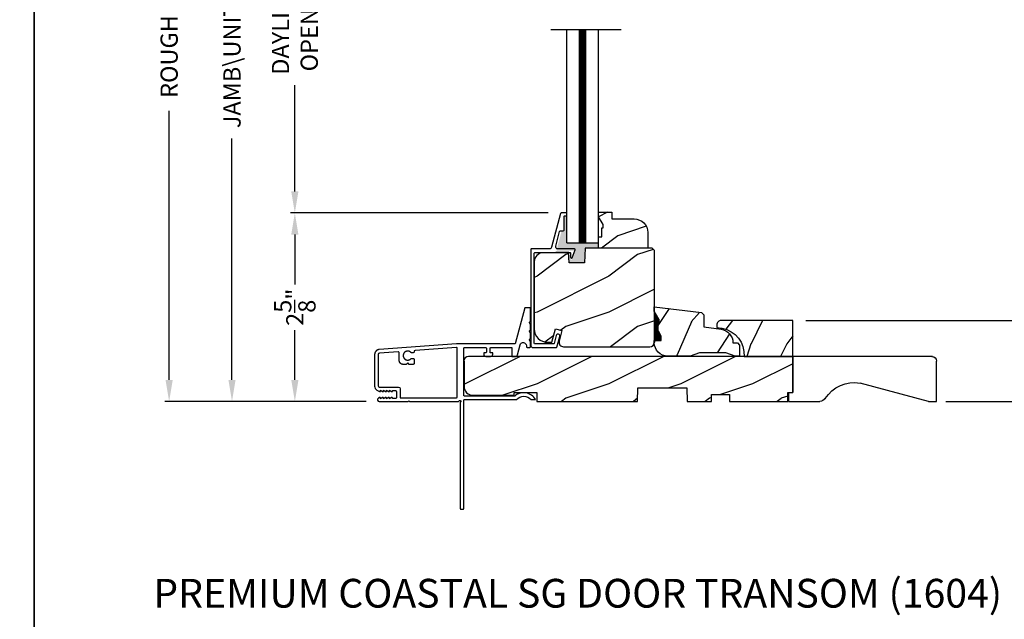
# Model space of a CAD drawing. Extents: x 0 to 68, y 0 to 44.
# Drawn here: x 33.8 to 47.5, y 21.9 to 30.3 of the extents above; entities that cross this region are included whole.
import ezdxf

# ---------------------------------------------------------------- set-up
doc = ezdxf.new("R2010")
doc.units = 0
doc.header["$LTSCALE"] = 2
doc.header["$MEASUREMENT"] = 0
doc.header["$PDMODE"] = 3
doc.layers.get('0').update_dxf_attribs({"linetype": 'CONTINUOUS'})
doc.layers.get('DEFPOINTS').update_dxf_attribs({"color": 3, "linetype": 'CONTINUOUS'})
doc.layers.add('DIM', color=7, linetype='CONTINUOUS')
doc.styles.add('ARIAL', font='arial.ttf')
doc.styles.get("Standard").update_dxf_attribs({"font": 'arial.ttf'})
doc.dimstyles.get("Standard").update_dxf_attribs({"dimtxt": 0.24, "dimasz": 0.3, "dimexe": 0.0625, "dimexo": 0.18, "dimgap": 0.09, "dimtad": 0, "dimdec": 4, "dimzin": 0, "dimtxsty": 'STANDARD', "dimcen": 0, "dimadec": 5, "dimazin": 3, "dimtfac": 1, "dimtdec": 4, "dimtofl": 0, "dimtmove": 0, "dimatfit": 3, "dimtolj": 1, "dimtzin": 0})

# ---------------------------------------------------------------- blocks, each defined once
blk = doc.blocks.new('*D997')
at = {"layer": 'DEFPOINTS', "color": 0}
for p in [(38.806, 35.569), (36.755, 24.958), (38.805, 24.958)]:
    blk.add_point(p, dxfattribs=at)
at = {"layer": 'DIM', "color": 0}
for p, q in [((38.626, 35.569), (36.693, 35.569)), ((36.755, 35.269), (36.755, 31.911)), ((36.755, 25.258), (36.755, 28.617)), ((38.625, 24.958), (36.693, 24.958))]:
    blk.add_line(p, q, dxfattribs=at)
for points in [[(36.705, 35.269), (36.805, 35.269), (36.755, 35.569)], [(36.705, 25.258), (36.805, 25.258), (36.755, 24.958)]]:
    blk.add_solid(points, dxfattribs=at)
at = {"layer": 'DIM', "color": 0, "insert": (36.755, 30.264), "char_height": 0.24, "attachment_point": 5, "rotation": 90}
blk.add_mtext('\\A1;JAMB\\\\UNIT HEIGHT', dxfattribs=at)
blk = doc.blocks.new('*D998')
at = {"layer": 'DEFPOINTS', "color": 0}
for p in [(38.218, 36.065), (35.88, 24.958), (38.625, 24.958)]:
    blk.add_point(p, dxfattribs=at)
at = {"layer": 'DIM', "color": 0}
for p, q in [((38.038, 36.065), (35.818, 36.065)), ((35.88, 35.765), (35.88, 32.022)), ((35.88, 25.258), (35.88, 29.002)), ((38.445, 24.958), (35.818, 24.958))]:
    blk.add_line(p, q, dxfattribs=at)
for points in [[(35.83, 35.765), (35.93, 35.765), (35.88, 36.065)], [(35.83, 25.258), (35.93, 25.258), (35.88, 24.958)]]:
    blk.add_solid(points, dxfattribs=at)
at = {"layer": 'DIM', "color": 0, "insert": (35.88, 30.512), "char_height": 0.24, "attachment_point": 5, "rotation": 90}
blk.add_mtext('\\A1;ROUGH OPENING', dxfattribs=at)
blk = doc.blocks.new('*D1001')
at = {"layer": 'DEFPOINTS', "color": 0}
for p in [(37.63, 27.58), (41.337, 27.58), (38.805, 24.958)]:
    blk.add_point(p, dxfattribs=at)
at = {"layer": 'DIM', "color": 0}
for p, q in [((41.157, 27.58), (37.568, 27.58)), ((37.63, 27.28), (37.63, 26.587)), ((37.63, 25.258), (37.63, 25.951)), ((38.625, 24.958), (37.568, 24.958))]:
    blk.add_line(p, q, dxfattribs=at)
for points in [[(37.58, 27.28), (37.68, 27.28), (37.63, 27.58)], [(37.58, 25.258), (37.68, 25.258), (37.63, 24.958)]]:
    blk.add_solid(points, dxfattribs=at)
at = {"layer": 'DIM', "color": 0, "insert": (37.63, 26.269), "char_height": 0.24, "attachment_point": 5, "rotation": 90}
blk.add_mtext('\\A1;2{\\H1.000000x;\\S5/8;}"', dxfattribs=at)
blk = doc.blocks.new('*D1002')
at = {"layer": 'DEFPOINTS', "color": 0}
for p in [(37.63, 32.958), (41.337, 32.958), (41.337, 27.58)]:
    blk.add_point(p, dxfattribs=at)
at = {"layer": 'DIM', "color": 0}
for p, q in [((41.157, 32.958), (37.568, 32.958)), ((37.63, 32.658), (37.63, 31.181)), ((37.63, 27.88), (37.63, 29.357)), ((41.157, 27.58), (37.568, 27.58))]:
    blk.add_line(p, q, dxfattribs=at)
for points in [[(37.58, 32.658), (37.68, 32.658), (37.63, 32.958)], [(37.58, 27.88), (37.68, 27.88), (37.63, 27.58)]]:
    blk.add_solid(points, dxfattribs=at)
at = {"layer": 'DIM', "color": 0, "insert": (37.63, 30.269), "char_height": 0.24, "attachment_point": 5, "rotation": 90}
blk.add_mtext('\\A1;DAYLIGHT \\POPENING', dxfattribs=at)
blk = doc.blocks.new('*D1003')
at = {"layer": 'DEFPOINTS', "color": 0}
for p in [(44.563, 26.083), (46.512, 24.958), (47.679, 24.958)]:
    blk.add_point(p, dxfattribs=at)
at = {"layer": 'DIM', "color": 0}
for p, q in [((44.743, 26.083), (47.742, 26.083)), ((47.679, 25.783), (47.679, 25.258)), ((46.692, 24.958), (47.742, 24.958))]:
    blk.add_line(p, q, dxfattribs=at)
for points in [[(47.629, 25.783), (47.729, 25.783), (47.679, 26.083)], [(47.629, 25.258), (47.729, 25.258), (47.679, 24.958)]]:
    blk.add_solid(points, dxfattribs=at)
at = {"layer": 'DIM', "color": 0, "insert": (48.726, 25.521), "char_height": 0.24, "attachment_point": 5, "rotation": 90}
blk.add_mtext('\\A1;1{\\H1.000000x;\\S1/8;}"', dxfattribs=at)
blk = doc.blocks.new('A$C339674C1')
h = blk.add_hatch()
h.set_pattern_fill('WOOD2', color=256, angle=30, pattern_type=2)
h.set_pattern_definition([(246.87, (-0.15359, 1.06603), (1.598076, 3.23205), [0.5, -4.5]), (236.565, (0.51603, 1.1062), (-0.36602, -1.36603), [1.11803, -1.11803]), (228.435, (0.76603, 0.6732), (-1.23205, -1.86602), [0.63246, -2.52982])])
h.paths.add_polyline_path([(0.001, 0.688), (0.001, 0.625), (0.064, 0.516), (0.064, 0.469), (0.048, 0.469), (0.048, 0.344), (0.064, 0.344), (0.095, 0.28), (0.095, 0.219), (0.001, 0.219), (0.001, 0.188, 0.414214), (0.189, 0), (0.501, 0), (0.631, 0.047), (0.997, 0.047), (1.126, 0), (1.189, 0), (1.189, 0.154), (1.157, 0.186), (1.095, 0.188, 0.37559), (0.932, 0.374), (0.689, 0.407), (0.689, 0.575), (0.657, 0.607)])
for p, q in [((0.048, 0.469), (0.048, 0.344)), ((0.064, 0.469), (0.048, 0.469)), ((0.064, 0.516), (0.064, 0.469))]:
    blk.add_line(p, q)
blk.add_lwpolyline([(0.631, 0.047), (0.501, 0), (0.189, 0, -0.414214), (0.001, 0.188), (0.001, 0.219), (0.095, 0.219), (0.095, 0.28), (0.064, 0.344), (0.048, 0.344), (0.048, 0.469), (0.064, 0.469), (0.064, 0.516), (0.001, 0.625), (0.001, 0.688), (0.657, 0.607), (0.689, 0.575), (0.689, 0.407), (0.932, 0.374, -0.37559), (1.095, 0.188), (1.157, 0.186), (1.189, 0.154), (1.189, 0), (1.126, 0), (0.997, 0.047)], format="xyb", close=True)
for points in [[(0.063, 0.512), (0, 0.514), (0.001, 0.622)], [(0, 0.467), (0.063, 0.467), (0, 0.514), (0.063, 0.512)], [(0, 0.341), (0.047, 0.341), (0, 0.467), (0.047, 0.467)], [(0.092, 0.293), (0.062, 0.344), (0, 0.293), (0, 0.344)], [(0.092, 0.237), (0, 0.237), (0.092, 0.293), (0.001, 0.293)], [(0.002, 0.22), (0.09, 0.221), (0.002, 0.237), (0.09, 0.237)]]:
    blk.add_solid(points)
blk = doc.blocks.new('A$C0E6503B0')
h = blk.add_hatch()
h.set_pattern_fill('WOOD2', color=256, pattern_type=2)
h.set_pattern_definition([(216.87, (0.4, 1), (3, 2), [0.5, -4.5]), (206.565, (1, 0.7), (-1, -1), [1.11803, -1.11803]), (198.435, (1, 0.2), (-2, -0.999998), [0.63246, -2.52982])])
h.paths.add_polyline_path([(0.062, 0.625, 0.414237), (0, 0.562), (0, 0.21, 0.414214), (0.125, 0.085), (0.7, 0.085), (0.7, 0.125), (1.013, 0.125), (1.013, 0), (2.417, 0), (2.422, 0.188), (3.101, 0.188), (3.105, 0), (3.446, 0), (3.446, 0.094), (3.696, 0.094), (3.696, 0), (4.508, 0), (4.508, 0.125), (4.578, 0.125), (4.578, 0.625)])
blk.add_line((0, 0.562), (0, 0.21))
blk.add_lwpolyline([(0.125, 0.085), (0.7, 0.085), (0.7, 0.125), (1.013, 0.125), (1.013, 0), (2.417, 0), (2.422, 0.188), (3.101, 0.188), (3.105, 0), (3.446, 0), (3.446, 0.094), (3.696, 0.094), (3.696, 0), (4.508, 0), (4.508, 0.125), (4.578, 0.125), (4.578, 0.625), (0.062, 0.625)])
for centre, radius, start, end in [((0.062, 0.562), 0.0625, 90, 179.9999), ((0.125, 0.21), 0.125, 179.9993, 270)]:
    blk.add_arc(centre, radius, start, end)
blk = doc.blocks.new('A$C34456563')
h = blk.add_hatch()
h.set_pattern_fill('WOOD2', color=256, pattern_type=2)
h.set_pattern_definition([(216.87, (0.4, 1), (3, 2), [0.5, -4.5]), (206.565, (1, 0.7), (-1, -1), [1.11803, -1.11803]), (198.435, (1, 0.2), (-2, -1), [0.63246, -2.52982])])
h.paths.add_polyline_path([(1.672, 0.063, -0.414214), (1.609, 0), (0.408, 0, -0.493169), (0.347, 0.079), (0.386, 0.226), (0.296, 0.25), (0.245, 0.062), (0.188, 0.062, -0.383191), (0.001, 0.229), (0.001, 1.199, -0.376299), (0.125, 1.308), (0.479, 1.311), (0.484, 1.169), (0.702, 1.169), (0.709, 1.372), (1.64, 1.372), (1.672, 1.34)])
blk.add_line((1.672, 0.098), (1.672, 0.067))
blk.add_lwpolyline([(1.672, 0.094), (1.672, 0.063), (1.672, 1.34), (1.64, 1.372), (0.709, 1.372), (0.702, 1.169), (0.484, 1.169), (0.479, 1.317), (0.122, 1.308, 0.406566), (0, 1.183), (0, 0.25, 0.414213), (0.188, 0.062), (0.245, 0.062), (0.296, 0.25), (0.386, 0.226), (0.347, 0.079, 0.493142), (0.408, 0), (1.609, 0, 0.414209), (1.672, 0.063)], format="xyb")
blk = doc.blocks.new('A$C4CC27EAD')
blk.add_lwpolyline([(0.465, 1.822, -0.41423), (0.475, 1.832), (0.495, 1.832, 0.4142), (0.505, 1.842), (0.505, 1.862, 0.4142), (0.495, 1.872), (0.423, 1.872, 0.341298), (0.414, 1.865), (0.291, 1.395, -0.341325), (0.261, 1.372), (0.01, 1.372, 0.41423), (0, 1.362), (0, 0.032, 0.414215), (0.032, 0), (0.354, 0, 0.339459), (0.364, 0.007), (0.403, 0.156, 0.999989), (0.355, 0.169), (0.325, 0.057, -0.339411), (0.315, 0.05), (0.06, 0.05, -0.4142), (0.05, 0.06), (0.05, 1.312, -0.41423), (0.06, 1.322), (0.545, 1.322, -0.41423), (0.555, 1.312), (0.555, 1.257, 0.669968), (0.575, 1.248), (0.618, 1.358, 0.528684), (0.609, 1.372), (0.379, 1.372, -0.491047), (0.348, 1.411), (0.401, 1.615, -0.341298), (0.411, 1.622), (0.445, 1.622, 0.414215), (0.465, 1.642), (0.465, 1.822)], format="xyb")
blk = doc.blocks.new('A$C7AFE4AC5')
h = blk.add_hatch()
h.set_pattern_fill('WOOD2', color=256, angle=-90, pattern_type=2)
h.set_pattern_definition([(126.8699, (-34.21833, 321.84194), (2.00000012, -2.99999992), [0.5, -4.5]), (116.5651, (-34.51833, 321.24194), (-1.0000013, 0.99999916), [1.118034, -1.118034]), (108.4349, (-35.01833, 321.24194), (-0.9999984, 2.00000043), [0.632456, -2.529822])])
h.paths.add_polyline_path([(1.06, 0), (1.06, 0.5), (0.381, 0.5, -0.060831), (0.375, 0.409), (0.375, 0.342), (0.342, 0.309, -0.129333), (0.216, 0.165, -0.116768), (0.139, 0.126, -0.046554), (0.072, 0.107), (0, 0.095), (0, 0.062, 0.414214), (0.062, 0)])
blk.add_lwpolyline([(0, 0.062), (0, 0.095), (0.072, 0.107, 0.381846), (0.381, 0.5), (1.06, 0.5), (1.06, 0), (0.062, 0, -0.414216), (0, 0.062)], format="xyb")
blk = doc.blocks.new('A$C2705689E')
for p, q in [((0, 0.625), (0.437, 0.625)), ((0, 0.5), (0, 0.625)), ((1.95, 0.625), (0.999, 0.37)), ((1.95, 0.625), (2.062, 0.625)), ((2.062, 0.625), (2.062, 0.063)), ((0, 0.5), (0.063, 0.5)), ((0.063, 0), (0.063, 0.5)), ((2.006, 0), (0.063, 0))]:
    blk.add_line(p, q)
for centre, radius, start, end in [((0.437, 0.531), 0.094, 33.5732, 90), ((0.914, 0.833), 0.47, 211.819, 280.4103), ((1.999, 0.063), 0.063, 270, 0)]:
    blk.add_arc(centre, radius, start, end)

msp = doc.modelspace()

# ---------------------------------------------------------------- hatches: boundary and pattern name
msp.add_hatch(color=256).paths.add_polyline_path([(41.52141, 27.05586), (41.52382, 27.05557), (41.52608, 27.0547), (41.52807, 27.05332), (41.52967, 27.05149), (41.53079, 27.04934), (41.53135, 27.04698), (41.53132, 27.04455), (41.53072, 27.0422), (41.48751, 26.93229), (41.48469, 26.93017), (41.48137, 26.92897), (41.47785, 26.92879), (41.47442, 26.92963), (41.47139, 26.93144), (41.46902, 26.93405), (41.4675, 26.93724), (41.46699, 26.94073), (41.46699, 26.99586), (41.46679, 26.99781), (41.46622, 26.99969), (41.4653, 27.00142), (41.46406, 27.00293), (41.46254, 27.00417), (41.46081, 27.0051), (41.4583, 27.00586), (41.42857, 27.00586), (41.43149, 27.00565), (41.43431, 27.00488), (41.43693, 27.00358), (41.43925, 27.00179), (41.44117, 26.99958), (41.44263, 26.99705), (41.44357, 26.99428), (41.44396, 26.99138), (41.4475, 26.88758), (41.66561, 26.88758), (41.67271, 27.09068), (41.85492, 27.09068), (41.85492, 27.16399), (41.41742, 27.16399), (41.41742, 27.5559), (41.41723, 27.55395), (41.41666, 27.55208), (41.41573, 27.55035), (41.41449, 27.54883), (41.41298, 27.54759), (41.41125, 27.54667), (41.40937, 27.5461), (41.40742, 27.54591), (41.38742, 27.54591), (41.38547, 27.54571), (41.38359, 27.54514), (41.38186, 27.54422), (41.38035, 27.54298), (41.3791, 27.54146), (41.37818, 27.53973), (41.37761, 27.53786), (41.37742, 27.5359), (41.37742, 27.35591), (41.37704, 27.352), (41.3759, 27.34825), (41.37405, 27.34479), (41.37156, 27.34176), (41.36853, 27.33928), (41.36507, 27.33743), (41.36132, 27.33629), (41.35742, 27.33591), (41.35309, 27.33591), (41.35146, 27.33577), (41.34987, 27.33537), (41.34836, 27.33472), (41.34699, 27.33383), (41.34578, 27.33272), (41.34476, 27.33144), (41.34397, 27.33), (41.34342, 27.32846), (41.27482, 27.06841), (41.2745, 27.06615), (41.27469, 27.06388), (41.2754, 27.06171), (41.27657, 27.05976), (41.27816, 27.05812), (41.28008, 27.05689), (41.28223, 27.05612), (41.28449, 27.05586)])
h = msp.add_hatch()
h.set_pattern_fill('WOOD2', color=256, style=0)
h.set_pattern_definition([(216.8699, (-167.875, 363.26143), (2.99999992, 2.00000012), [0.5, -4.5]), (206.5651, (-167.275, 362.96143), (-0.99999916, -1.0000013), [1.118034, -1.118034]), (198.4349, (-167.275, 362.46143), (-2.00000043, -0.9999984), [0.632456, -2.529822])])
h.paths.add_polyline_path([(42.54292, 27.09068), (42.54292, 27.30865, 0.41421356), (42.35492, 27.49665), (42.04292, 27.49665), (42.04292, 27.59065), (41.85492, 27.59065), (41.85492, 27.52765), (41.95313, 27.37165), (41.90192, 27.37165), (41.90192, 27.24665), (41.85492, 27.24665), (41.85492, 27.09068)])
h = msp.add_hatch()
h.set_pattern_fill('WOOD2', color=256)
h.set_pattern_definition([(216.8699, (28.35852, 8.89316), (2.9999999, 2.0000001), [0.5, -4.5]), (206.565, (28.9585, 8.59316), (-0.999999, -1.000001), [1.118034, -1.118034]), (198.4349, (28.95852, 8.09316), (-2.0000004, -0.9999984), [0.632456, -2.529822])])
edge = h.paths.add_edge_path()
edge.add_line((44.49991, 24.95832), (44.93691, 24.95832))
edge = h.paths.add_edge_path()
edge.add_line((46.56241, 24.95832), (46.56241, 25.52032))
edge = h.paths.add_edge_path()
edge.add_line((46.5057, 25.58332), (44.56291, 25.58332))
edge = h.paths.add_edge_path()
edge.add_line((44.49991, 25.08332), (44.49991, 24.95832))
edge = h.paths.add_edge_path()
edge.add_line((44.56291, 25.58332), (44.56291, 25.08332))
edge = h.paths.add_edge_path()
edge.add_line((44.49991, 25.08332), (44.56291, 25.08332))
edge = h.paths.add_edge_path()
edge.add_arc((46.49941, 25.52032), 0.063, 0, 90)
edge = h.paths.add_edge_path()
edge.add_line((46.44991, 24.95832), (46.56241, 24.95832))
edge = h.paths.add_edge_path()
edge.add_arc((44.93691, 25.05232), 0.094, 270, 326.426791)
edge = h.paths.add_edge_path()
edge.add_arc((45.41348, 24.75052), 0.47017, 79.589729, 148.180982)
edge = h.paths.add_edge_path()
edge.add_line((46.44991, 24.95832), (45.49844, 25.21295))

# ---------------------------------------------------------------- linework, layer by layer
for p, q in [((41.19273, 30.13082), (42.17299, 30.13082)), ((41.41742, 27.16399), (41.41742, 30.13082)), ((41.59117, 27.16399), (41.59064, 30.13082)), ((41.68117, 27.16399), (41.68064, 30.13082)), ((41.85492, 27.16399), (41.85492, 30.13082)), ((41.41742, 27.16399), (41.85492, 27.16399)), ((39.181, 25.47385), (39.13402, 25.47384)), ((39.20099, 25.49386), (39.181, 25.47385)), ((39.181, 25.47385), (39.181, 25.47385)), ((39.27897, 25.47388), (39.22099, 25.47386))]:
    msp.add_line(p, q)
for points in [[(0, 44.00001), (0, 0), (34.00001, 0), (34.00001, 44.00001)], [(34.00001, 44.00001), (34.00001, 0), (68.00002, 0), (68.00002, 44.00001)]]:
    msp.add_lwpolyline(points, close=True)
at = {"const_width": 0.09}
msp.add_lwpolyline([(41.63617, 27.16399), (41.63564, 30.13082)], dxfattribs=at)
msp.add_lwpolyline([(41.90192, 27.37165), (41.92354, 27.37165), (41.92354, 27.41865), (41.85492, 27.52765), (41.85492, 27.59065), (42.04292, 27.59065), (42.04292, 27.49665), (42.35492, 27.49665, -0.41421356), (42.54292, 27.30865), (42.54292, 27.09068), (41.85492, 27.09068), (41.85492, 27.24665), (41.90192, 27.24665)], format="xyb", close=True)
for points in [[(40.35377, 25.58332, 0.41421314), (40.38476, 25.61432), (40.38476, 25.63332), (40.35726, 25.63332, -0.41420312), (40.34726, 25.64332), (40.34726, 25.69832, -0.41405684), (40.35726, 25.70832), (40.65184, 25.70832), (40.65184, 25.58332), (40.69756, 25.58332, 0.33943922), (40.7275, 25.60629), (40.7643, 25.74363, -0.87696704), (40.85276, 25.73198), (40.85276, 25.71832, 0.41419945), (40.86276, 25.70832), (40.90277, 25.70832, 0.41419945), (40.91276, 25.71832), (40.91276, 25.78332), (40.89867, 25.81416, -0.54613115), (40.90777, 25.82832), (40.91276, 25.82832), (40.91276, 25.90332), (40.89867, 25.93416, -0.54613115), (40.90777, 25.94832), (40.91276, 25.94832), (40.91276, 26.02332), (40.89867, 26.05416, -0.54626158), (40.90776, 26.06832), (40.91276, 26.06832), (40.91276, 26.25832), (40.82974, 26.25832), (40.69576, 25.75832), (39.87864, 25.75832), (38.80472, 25.67996), (38.80386, 25.67989), (38.803, 25.67981), (38.80215, 25.67972), (38.80129, 25.67962), (38.80044, 25.67951), (38.79959, 25.67939), (38.79874, 25.67926), (38.79789, 25.67911), (38.79704, 25.67896), (38.79619, 25.6788), (38.79535, 25.67862), (38.79451, 25.67844), (38.79367, 25.67824), (38.79283, 25.67803), (38.792, 25.67782), (38.79117, 25.67759), (38.79034, 25.67735), (38.78952, 25.67711), (38.7887, 25.67685), (38.78788, 25.67658), (38.78706, 25.6763), (38.78625, 25.67601), (38.78544, 25.67571), (38.78464, 25.67541), (38.78384, 25.67509), (38.78304, 25.67476), (38.78225, 25.67442), (38.78147, 25.67407), (38.78068, 25.67371), (38.7799, 25.67335), (38.77913, 25.67297), (38.77836, 25.67258), (38.7776, 25.67218), (38.77684, 25.67178), (38.77608, 25.67136), (38.77533, 25.67094), (38.77459, 25.6705), (38.77385, 25.67006), (38.77312, 25.66961), (38.77239, 25.66914), (38.77167, 25.66867), (38.77096, 25.66819), (38.77025, 25.6677), (38.76955, 25.66721), (38.76885, 25.6667), (38.76816, 25.66618), (38.76747, 25.66566), (38.7668, 25.66513), (38.76613, 25.66459), (38.76546, 25.66404), (38.76481, 25.66348), (38.76416, 25.66292), (38.76351, 25.66234), (38.76288, 25.66176), (38.76225, 25.66117), (38.76163, 25.66058), (38.76102, 25.65997), (38.76041, 25.65936), (38.75981, 25.65874), (38.75922, 25.65811), (38.75864, 25.65748), (38.75807, 25.65684), (38.7575, 25.65619), (38.75694, 25.65553), (38.75639, 25.65487), (38.75585, 25.6542), (38.75532, 25.65352), (38.75479, 25.65284), (38.75428, 25.65215), (38.75377, 25.65145), (38.75327, 25.65075), (38.75278, 25.65004), (38.7523, 25.64933), (38.75183, 25.64861), (38.75136, 25.64788), (38.75091, 25.64715), (38.75046, 25.64641), (38.75003, 25.64567), (38.7496, 25.64492), (38.74919, 25.64417), (38.74878, 25.64341), (38.74838, 25.64264), (38.74799, 25.64188), (38.74761, 25.6411), (38.74724, 25.64032), (38.74688, 25.63954), (38.74653, 25.63875), (38.74619, 25.63796), (38.74587, 25.63717), (38.74555, 25.63637), (38.74524, 25.63556), (38.74494, 25.63476), (38.74465, 25.63395), (38.74437, 25.63313), (38.7441, 25.63231), (38.74384, 25.63149), (38.74359, 25.63067), (38.74335, 25.62984), (38.74312, 25.62901), (38.7429, 25.62818), (38.7427, 25.62734), (38.7425, 25.6265), (38.74231, 25.62566), (38.74214, 25.62482), (38.74197, 25.62397), (38.74182, 25.62313), (38.74167, 25.62228), (38.74154, 25.62143), (38.74141, 25.62057), (38.7413, 25.61972), (38.7412, 25.61886), (38.74111, 25.61801), (38.74103, 25.61715), (38.74096, 25.61629), (38.7409, 25.61543), (38.74085, 25.61457), (38.74081, 25.61371), (38.74079, 25.61285), (38.74077, 25.61199), (38.74076, 25.61113), (38.74076, 25.1716, 0.26793643), (38.77226, 25.11704), (38.80976, 25.09539, 0.57732283), (38.82176, 25.10232), (38.82176, 25.11271), (38.85176, 25.09539, 0.57730166), (38.86376, 25.10232), (38.86376, 25.11271), (38.89376, 25.09539, 0.57732283), (38.90576, 25.10232), (38.90576, 25.11271), (38.93576, 25.09539, 0.57730166), (38.94776, 25.10232), (38.94776, 25.11271), (38.97776, 25.09539, 0.57732283), (38.98976, 25.10232), (38.98976, 25.10932), (39.03076, 25.10932, -0.41419647), (39.04676, 25.09332), (39.04676, 25.01532, -0.41423943), (39.03076, 24.99932), (38.98976, 24.99932), (38.98976, 25.00632, 0.5774206), (38.97776, 25.01325), (38.94776, 24.99592), (38.94776, 25.00632, 0.57739943), (38.93576, 25.01325), (38.90576, 24.99592), (38.90576, 25.00632, 0.5774206), (38.89376, 25.01325), (38.86376, 24.99592), (38.86376, 25.00632, 0.57739943), (38.85176, 25.01325), (38.82176, 24.99592), (38.82176, 25.00632, 0.5774206), (38.80976, 25.01325), (38.79287, 25.00349, 0.76733322), (38.80497, 24.95832), (39.20576, 24.95832), (39.21576, 24.96832), (39.22576, 24.95832), (39.90662, 24.95832), (39.91469, 24.96639, -0.19909093), (39.92176, 24.96932), (39.93177, 24.96932, -1), (39.93177, 24.94932), (39.93176, 23.46832, 0.41420312), (39.94176, 23.45832), (39.97177, 23.45832, 0.41419579), (39.98176, 23.46832), (39.98176, 24.97332, -0.41420312), (39.99176, 24.98332), (40.70744, 24.98332, 0.20249315), (40.71461, 24.98635, -0.43170443), (40.91982, 24.98332), (40.98176, 24.98332, 0.47064488), (40.69116, 25.03332), (39.99176, 25.03332, -0.41427185), (39.98176, 25.04332), (39.98176, 25.69832, -0.41405254), (39.99176, 25.70832), (40.28726, 25.70832, -0.41405684), (40.29726, 25.69832), (40.29726, 25.64332, -0.41420312), (40.28727, 25.63332), (40.25976, 25.63332), (40.25976, 25.61432, 0.41421314), (40.29076, 25.58332), (40.35376, 25.58332)], [(39.88177, 25.00832, 0.41420312), (39.89176, 25.01832), (39.89176, 25.69839, 0.43580994), (39.88103, 25.70836), (39.30287, 25.66598, 0.39294202), (39.28896, 25.65102), (39.28896, 25.64487, -0.4141358), (39.27897, 25.63487), (39.25441, 25.63486, -0.20683463), (39.24713, 25.63801), (39.24592, 25.6393), (39.24476, 25.64046), (39.24358, 25.64159), (39.24237, 25.64269), (39.24113, 25.64376), (39.23986, 25.6448), (39.23856, 25.6458), (39.23724, 25.64677), (39.23589, 25.6477), (39.23452, 25.6486), (39.23313, 25.64946), (39.23171, 25.65028), (39.23027, 25.65107), (39.22882, 25.65182), (39.22734, 25.65253), (39.22584, 25.6532), (39.22433, 25.65383), (39.22281, 25.65442), (39.22126, 25.65497), (39.21971, 25.65549), (39.21814, 25.65596), (39.21656, 25.65638), (39.21496, 25.65677), (39.21336, 25.65712), (39.21175, 25.65742), (39.21013, 25.65768), (39.20851, 25.6579), (39.20688, 25.65807), (39.20525, 25.65821), (39.20361, 25.6583), (39.20198, 25.65834), (39.20034, 25.65835), (39.1987, 25.65831), (39.19706, 25.65822), (39.19543, 25.6581), (39.1938, 25.65793), (39.19217, 25.65772), (39.19056, 25.65747), (39.18894, 25.65717), (39.18734, 25.65684), (39.18575, 25.65646), (39.18416, 25.65604), (39.18259, 25.65557), (39.18103, 25.65507), (39.17949, 25.65452), (39.17796, 25.65394), (39.17644, 25.65332), (39.17494, 25.65265), (39.17346, 25.65195), (39.172, 25.65121), (39.17056, 25.65043), (39.16914, 25.64961), (39.16774, 25.64876), (39.16637, 25.64786), (39.16501, 25.64694), (39.16369, 25.64598), (39.16239, 25.64498), (39.16111, 25.64395), (39.15986, 25.64289), (39.15864, 25.64179), (39.15745, 25.64067), (39.15629, 25.63951), (39.15517, 25.63832), (39.15407, 25.6371), (39.153, 25.63586), (39.15197, 25.63459), (39.15097, 25.63329), (39.15001, 25.63196), (39.14908, 25.63061), (39.14818, 25.62924), (39.14733, 25.62784), (39.14651, 25.62642), (39.14572, 25.62498), (39.14498, 25.62352), (39.14427, 25.62204), (39.1436, 25.62055), (39.14298, 25.61903), (39.14239, 25.6175), (39.14184, 25.61596), (39.14133, 25.6144), (39.14087, 25.61283), (39.14044, 25.61125), (39.14006, 25.60965), (39.13972, 25.60805), (39.13942, 25.60644), (39.13916, 25.60482), (39.13895, 25.60319), (39.13878, 25.60156), (39.13865, 25.59993), (39.13856, 25.59829), (39.13852, 25.59666), (39.13852, 25.59502), (39.13856, 25.59338), (39.13865, 25.59174), (39.13878, 25.59011), (39.13895, 25.58848), (39.13916, 25.58685), (39.13942, 25.58524), (39.13972, 25.58362), (39.14006, 25.58202), (39.14044, 25.58043), (39.14087, 25.57885), (39.14133, 25.57727), (39.14184, 25.57572), (39.14239, 25.57417), (39.14298, 25.57264), (39.1436, 25.57113), (39.14427, 25.56963), (39.14498, 25.56815), (39.14572, 25.56669), (39.14651, 25.56525), (39.14733, 25.56384), (39.14818, 25.56244), (39.14908, 25.56107), (39.15001, 25.55972), (39.15097, 25.55839), (39.15197, 25.55709), (39.153, 25.55582), (39.15407, 25.55458), (39.15517, 25.55336), (39.15629, 25.55217), (39.15745, 25.55102), (39.15864, 25.54989), (39.15986, 25.5488), (39.16111, 25.54773), (39.16239, 25.5467), (39.16369, 25.54571), (39.16501, 25.54475), (39.16637, 25.54382), (39.16774, 25.54293), (39.16914, 25.54208), (39.17056, 25.54126), (39.172, 25.54048), (39.17346, 25.53974), (39.17494, 25.53904), (39.17644, 25.53838), (39.17796, 25.53775), (39.17949, 25.53717), (39.18103, 25.53663), (39.18259, 25.53612), (39.18416, 25.53566), (39.18575, 25.53524), (39.18734, 25.53486), (39.18894, 25.53453), (39.19056, 25.53423), (39.19217, 25.53398), (39.1938, 25.53377), (39.19543, 25.5336), (39.19706, 25.53348), (39.1987, 25.5334), (39.20034, 25.53336), (39.20198, 25.53336), (39.20361, 25.53341), (39.20525, 25.5335), (39.20688, 25.53364), (39.20851, 25.53381), (39.21013, 25.53403), (39.21175, 25.53429), (39.21336, 25.5346), (39.21496, 25.53494), (39.21656, 25.53533), (39.21814, 25.53576), (39.21971, 25.53623), (39.22126, 25.53674), (39.22281, 25.53729), (39.22433, 25.53789), (39.22584, 25.53852), (39.22734, 25.53919), (39.22882, 25.5399), (39.23027, 25.54065), (39.23171, 25.54144), (39.23313, 25.54226), (39.23452, 25.54313), (39.23589, 25.54402), (39.23724, 25.54496), (39.23856, 25.54593), (39.23986, 25.54693), (39.24113, 25.54796), (39.24237, 25.54903), (39.24358, 25.55014), (39.24476, 25.55127), (39.24738, 25.55391, -0.19992503), (39.25448, 25.55687), (39.27896, 25.55688, -0.41429129), (39.28897, 25.54688), (39.28897, 25.48388), (39.28896, 25.48368), (39.28896, 25.48348), (39.28895, 25.48329), (39.28893, 25.48309), (39.28892, 25.48289), (39.28889, 25.48269), (39.28887, 25.48249), (39.28884, 25.4823), (39.28881, 25.4821), (39.28877, 25.48191), (39.28873, 25.48171), (39.28868, 25.48152), (39.28863, 25.48133), (39.28858, 25.48113), (39.28852, 25.48094), (39.28846, 25.48075), (39.2884, 25.48056), (39.28833, 25.48038), (39.28826, 25.48019), (39.28819, 25.48001), (39.28811, 25.47983), (39.28802, 25.47964), (39.28794, 25.47947), (39.28785, 25.47929), (39.28776, 25.47911), (39.28766, 25.47894), (39.28756, 25.47877), (39.28746, 25.4786), (39.28735, 25.47843), (39.28724, 25.47826), (39.28713, 25.4781), (39.28701, 25.47794), (39.28689, 25.47778), (39.28677, 25.47762), (39.28664, 25.47747), (39.28651, 25.47732), (39.28638, 25.47717), (39.28625, 25.47702), (39.28611, 25.47688), (39.28597, 25.47674), (39.28582, 25.4766), (39.28568, 25.47647), (39.28553, 25.47634), (39.28538, 25.47621), (39.28522, 25.47608), (39.28507, 25.47596), (39.28491, 25.47584), (39.28475, 25.47572), (39.28458, 25.47561), (39.28442, 25.4755), (39.28425, 25.47539), (39.28408, 25.47529), (39.28391, 25.47519), (39.28374, 25.47509), (39.28356, 25.475), (39.28338, 25.47491), (39.2832, 25.47482), (39.28302, 25.47474), (39.28284, 25.47466), (39.28266, 25.47459), (39.28247, 25.47451), (39.28228, 25.47445), (39.2821, 25.47438), (39.28191, 25.47432), (39.28172, 25.47426), (39.28152, 25.47421), (39.28133, 25.47416), (39.28114, 25.47412), (39.28094, 25.47408), (39.28075, 25.47404), (39.28055, 25.47401), (39.28036, 25.47398), (39.28016, 25.47395), (39.27996, 25.47393), (39.27976, 25.47391), (39.27957, 25.4739), (39.27937, 25.47389), (39.27917, 25.47388), (39.27897, 25.47388), (39.22099, 25.47386), (39.22099, 25.47386), (39.20099, 25.49386), (39.181, 25.47385), (39.13401, 25.47384), (39.13336, 25.47385), (39.13271, 25.47386), (39.13205, 25.47388), (39.1314, 25.47391), (39.13075, 25.47395), (39.13009, 25.47399), (39.12944, 25.47405), (39.12879, 25.47411), (39.12814, 25.47419), (39.12749, 25.47427), (39.12684, 25.47436), (39.1262, 25.47446), (39.12555, 25.47456), (39.12491, 25.47468), (39.12426, 25.4748), (39.12362, 25.47493), (39.12298, 25.47507), (39.12235, 25.47522), (39.12171, 25.47538), (39.12108, 25.47554), (39.12045, 25.47572), (39.11982, 25.4759), (39.11919, 25.47609), (39.11857, 25.47628), (39.11795, 25.47649), (39.11733, 25.4767), (39.11671, 25.47693), (39.1161, 25.47716), (39.11549, 25.4774), (39.11489, 25.47764), (39.11428, 25.4779), (39.11368, 25.47816), (39.11309, 25.47843), (39.1125, 25.47871), (39.11191, 25.47899), (39.11132, 25.47928), (39.11074, 25.47959), (39.11016, 25.47989), (39.10959, 25.48021), (39.10902, 25.48053), (39.10846, 25.48086), (39.1079, 25.4812), (39.10734, 25.48155), (39.10679, 25.4819), (39.10625, 25.48226), (39.1057, 25.48263), (39.10517, 25.483), (39.10463, 25.48338), (39.10411, 25.48377), (39.10359, 25.48417), (39.10307, 25.48457), (39.10256, 25.48498), (39.10205, 25.48539), (39.10155, 25.48581), (39.10106, 25.48624), (39.10057, 25.48667), (39.10009, 25.48712), (39.09961, 25.48756), (39.09914, 25.48802), (39.09867, 25.48848), (39.09821, 25.48894), (39.09776, 25.48941), (39.09731, 25.48989), (39.09687, 25.49037), (39.09643, 25.49086), (39.09601, 25.49136), (39.09559, 25.49186), (39.09517, 25.49236), (39.09476, 25.49288), (39.09436, 25.49339), (39.09396, 25.49391), (39.09358, 25.49444), (39.0932, 25.49497), (39.09282, 25.49551), (39.09245, 25.49605), (39.09209, 25.4966), (39.09174, 25.49715), (39.0914, 25.4977), (39.09106, 25.49826), (39.09073, 25.49883), (39.0904, 25.4994), (39.09009, 25.49997), (39.08978, 25.50055), (39.08948, 25.50113), (39.08919, 25.50171), (39.0889, 25.5023), (39.08862, 25.50289), (39.08835, 25.50349), (39.08809, 25.50409), (39.08784, 25.50469), (39.08759, 25.5053), (39.08735, 25.50591), (39.08712, 25.50652), (39.0869, 25.50714), (39.08668, 25.50776), (39.08648, 25.50838), (39.08628, 25.509), (39.08609, 25.50963), (39.08591, 25.51025), (39.08573, 25.51089), (39.08557, 25.51152), (39.08541, 25.51215), (39.08526, 25.51279), (39.08512, 25.51343), (39.08499, 25.51407), (39.08487, 25.51471), (39.08475, 25.51536), (39.08465, 25.516), (39.08455, 25.51665), (39.08446, 25.5173), (39.08438, 25.51795), (39.0843, 25.5186), (39.08424, 25.51925), (39.08419, 25.5199), (39.08414, 25.52056), (39.0841, 25.52121), (39.08407, 25.52186), (39.08405, 25.52252), (39.08404, 25.52317), (39.08403, 25.52383), (39.08403, 25.6338, 0.43539354), (39.06796, 25.64876), (38.80933, 25.63017, 0.39334611), (38.79076, 25.61022), (38.79076, 25.17632, 0.41417165), (38.80877, 25.15832), (39.07276, 25.15832, -0.41418119), (39.09676, 25.13432), (39.09676, 25.00832), (39.88176, 25.00832)]]:
    msp.add_lwpolyline(points, format="xyb")
at = {"flags": 128}
for points in [[(39.22434, 25.65383), (39.22281, 25.65442), (39.22127, 25.65497), (39.21971, 25.65548), (39.21814, 25.65595), (39.21656, 25.65638), (39.21497, 25.65677), (39.21336, 25.65711), (39.21175, 25.65742), (39.21014, 25.65768), (39.20851, 25.6579), (39.20688, 25.65807), (39.20525, 25.6582), (39.20362, 25.65829), (39.20198, 25.65834), (39.20034, 25.65834), (39.1987, 25.65831), (39.19707, 25.65822), (39.19543, 25.6581), (39.1938, 25.65793), (39.19218, 25.65772), (39.19056, 25.65747), (39.18895, 25.65717), (39.18734, 25.65683), (39.18575, 25.65646), (39.18417, 25.65603), (39.18259, 25.65557), (39.18103, 25.65507), (39.17949, 25.65452), (39.17796, 25.65394), (39.17644, 25.65331), (39.17495, 25.65265), (39.17347, 25.65195), (39.172, 25.65121), (39.17056, 25.65043), (39.16914, 25.64961), (39.16774, 25.64875), (39.16637, 25.64786), (39.16502, 25.64694), (39.16369, 25.64598), (39.16239, 25.64498), (39.16111, 25.64395), (39.15987, 25.64289), (39.15865, 25.64179), (39.15746, 25.64066), (39.1563, 25.63951), (39.15517, 25.63832), (39.15407, 25.6371), (39.153, 25.63586), (39.15197, 25.63458), (39.15097, 25.63329), (39.15001, 25.63196), (39.14908, 25.63061), (39.14819, 25.62924), (39.14733, 25.62784), (39.14651, 25.62642), (39.14572, 25.62498), (39.14498, 25.62352), (39.14427, 25.62204), (39.14361, 25.62055), (39.14298, 25.61903), (39.14239, 25.6175), (39.14184, 25.61596), (39.14134, 25.6144), (39.14087, 25.61283), (39.14044, 25.61124), (39.14006, 25.60965), (39.13972, 25.60805), (39.13942, 25.60644), (39.13916, 25.60482), (39.13895, 25.60319), (39.13878, 25.60156), (39.13865, 25.59993), (39.13856, 25.59829), (39.13852, 25.59665), (39.13852, 25.59502), (39.13856, 25.59338), (39.13865, 25.59174), (39.13878, 25.59011), (39.13895, 25.58848), (39.13916, 25.58685), (39.13942, 25.58523), (39.13972, 25.58362), (39.14006, 25.58202), (39.14044, 25.58043), (39.14087, 25.57884), (39.14134, 25.57727), (39.14184, 25.57571), (39.14239, 25.57417), (39.14298, 25.57264), (39.14361, 25.57113), (39.14427, 25.56963), (39.14498, 25.56815), (39.14572, 25.56669), (39.14651, 25.56525), (39.14733, 25.56384), (39.14819, 25.56244), (39.14908, 25.56107), (39.15001, 25.55972), (39.15097, 25.55839), (39.15197, 25.55709), (39.153, 25.55582), (39.15407, 25.55458), (39.15517, 25.55336), (39.1563, 25.55217), (39.15746, 25.55102), (39.15865, 25.54989), (39.15987, 25.54879), (39.16111, 25.54773), (39.16239, 25.5467), (39.16369, 25.54571), (39.16502, 25.54475), (39.16637, 25.54382), (39.16774, 25.54293), (39.16914, 25.54208), (39.17056, 25.54126), (39.172, 25.54048), (39.17347, 25.53974), (39.17495, 25.53904), (39.17644, 25.53838), (39.17765, 25.53788)], [(39.13402, 25.47384), (39.13336, 25.47384), (39.13271, 25.47386), (39.13205, 25.47388), (39.1314, 25.47391), (39.13075, 25.47395), (39.1301, 25.47399), (39.12944, 25.47405), (39.12879, 25.47411), (39.12814, 25.47419), (39.12749, 25.47427), (39.12684, 25.47436), (39.1262, 25.47445), (39.12555, 25.47456), (39.12491, 25.47468), (39.12427, 25.4748), (39.12362, 25.47493), (39.12299, 25.47507), (39.12235, 25.47522), (39.12171, 25.47538), (39.12108, 25.47554), (39.12045, 25.47571), (39.11982, 25.4759), (39.11919, 25.47609), (39.11857, 25.47628), (39.11795, 25.47649), (39.11733, 25.4767), (39.11672, 25.47693), (39.1161, 25.47716), (39.1155, 25.47739), (39.11534, 25.47746)], [(39.28896, 25.48388), (39.28896, 25.48368), (39.28896, 25.48348), (39.28895, 25.48329), (39.28893, 25.48309), (39.28891, 25.48289), (39.28889, 25.48269), (39.28887, 25.48249), (39.28884, 25.4823), (39.2888, 25.4821), (39.28877, 25.48191), (39.28873, 25.48171), (39.28868, 25.48152), (39.28863, 25.48133), (39.28858, 25.48113), (39.28852, 25.48094), (39.28846, 25.48075), (39.2884, 25.48057), (39.28833, 25.48038), (39.28826, 25.48019), (39.28818, 25.48001), (39.2881, 25.47983), (39.28802, 25.47965), (39.28794, 25.47947), (39.28785, 25.47929), (39.28775, 25.47911), (39.28766, 25.47894), (39.28756, 25.47877), (39.28745, 25.4786), (39.28735, 25.47843), (39.28724, 25.47826), (39.28712, 25.4781), (39.28701, 25.47794), (39.28689, 25.47778), (39.28676, 25.47762), (39.28664, 25.47747), (39.28651, 25.47732), (39.28638, 25.47717), (39.28624, 25.47702), (39.28611, 25.47688), (39.28596, 25.47674), (39.28582, 25.4766), (39.28568, 25.47647), (39.28553, 25.47634), (39.28538, 25.47621), (39.28522, 25.47608), (39.28507, 25.47596), (39.28491, 25.47584), (39.28475, 25.47572), (39.28458, 25.47561), (39.28442, 25.4755), (39.28425, 25.47539), (39.28408, 25.47529), (39.28391, 25.47519), (39.28373, 25.47509), (39.28356, 25.475), (39.28338, 25.47491), (39.2832, 25.47482), (39.28302, 25.47474), (39.28284, 25.47466), (39.28265, 25.47459), (39.28247, 25.47451), (39.28228, 25.47445), (39.28209, 25.47438), (39.2819, 25.47432), (39.28171, 25.47427), (39.28152, 25.47421), (39.28133, 25.47416), (39.28114, 25.47412), (39.28094, 25.47408), (39.28075, 25.47404), (39.28055, 25.47401), (39.28035, 25.47398), (39.28016, 25.47395), (39.27996, 25.47393), (39.27976, 25.47391), (39.27956, 25.4739), (39.27936, 25.47389), (39.27917, 25.47388), (39.27897, 25.47388)]]:
    msp.add_lwpolyline(points, dxfattribs=at)

# ---------------------------------------------------------------- block references
for name, p in [('A$C4CC27EAD', (40.91349, 25.70776)), ('A$C34456563', (40.96241, 25.71869)), ('A$C339674C1', (42.63308, 25.58728)), ('A$C0E6503B0', (39.98481, 24.95832))]:
    msp.add_blockref(name, p)
at = {"xscale": -1, "rotation": 180}
for name, p in [('A$C7AFE4AC5', (43.50313, 26.08332)), ('A$C2705689E', (44.49991, 25.58332))]:
    msp.add_blockref(name, p, dxfattribs=at)

# ---------------------------------------------------------------- texts
at = {"style": 'ARIAL'}
msp.add_text('%%UPREMIUM COASTAL SG DOOR TRANSOM (1604)', height=0.4, dxfattribs=at).set_placement((35.6596, 22.0897))

# ---------------------------------------------------------------- dimensions: what is measured, and where the dimension line sits
at = {"layer": 'DIM'}
for base, p1, p2, text, override, picture, middle in [((35.88012, 24.95832), (38.21825, 36.06521), (38.62497, 24.95832), 'ROUGH OPENING', {"dimpost": '\\X', "dimtmove": 0}, '*D998', (35.88012, 30.51176)), ((36.75512, 24.95832), (38.80613, 35.56921), (38.80497, 24.95832), 'JAMB\\\\UNIT HEIGHT', {"dimpost": '\\X', "dimtmove": 0}, '*D997', (36.75512, 30.26376)), ((37.63012, 32.95812), (41.33667, 27.57978), (41.33667, 32.95812), 'DAYLIGHT \\POPENING', {"dimpost": '\\X'}, '*D1002', (37.63012, 30.26895))]:
    dim = msp.add_linear_dim(base=base, p1=p1, p2=p2, angle=90, text=text, dimstyle='STANDARD', override=override, dxfattribs=at)
    dim.commit()
    dim.dimension.update_dxf_attribs({"geometry": picture, "text_midpoint": middle})
for base, p1, p2, picture, middle in [((37.63012, 27.57978), (38.80497, 24.95832), (41.33667, 27.57978), '*D1001', (37.63012, 26.26905)), ((47.67927, 24.95832), (44.56291, 26.08332), (46.51177, 24.95832), '*D1003', (48.72585, 25.52082))]:
    dim = msp.add_linear_dim(base=base, p1=p1, p2=p2, angle=90, dimstyle='STANDARD', override={"dimpost": '\\X'}, dxfattribs=at)
    dim.commit()
    dim.dimension.update_dxf_attribs({"geometry": picture, "text_midpoint": middle})

doc.saveas('drawing.dxf')
